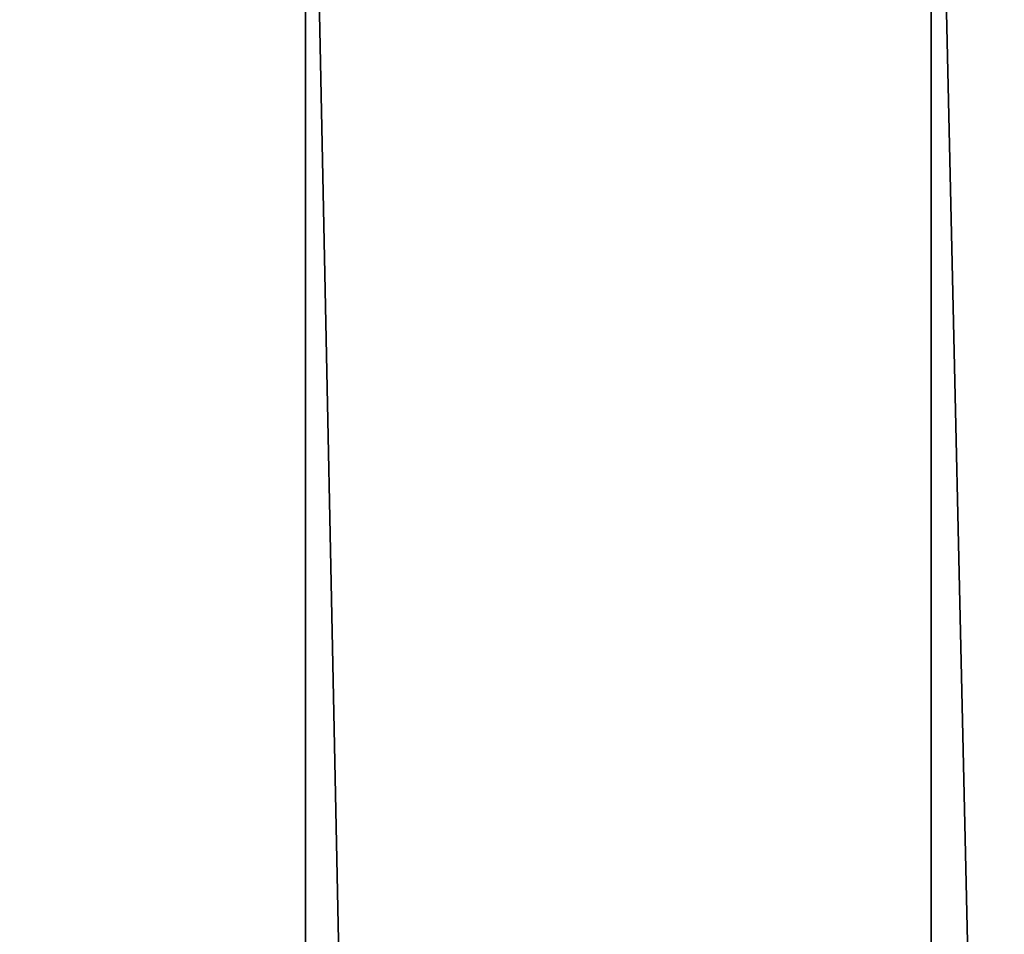
# Model space of a CAD drawing. Units: millimetres. Extents: x -33 to 33, y -189 to 10.
# Drawn here: x -7 to -3, y -15 to -11 of the extents above; entities that cross this region are included whole.
import ezdxf

# ---------------------------------------------------------------- set-up
doc = ezdxf.new("R2010")
doc.units = ezdxf.units.MM
doc.header["$LTSCALE"] = 81.481481
doc.layers.add('202', color=7, linetype='CONTINUOUS')

msp = doc.modelspace()

# ---------------------------------------------------------------- linework, layer by layer
at = {"layer": '202', "linetype": 'Continuous'}
for points in [[(-8.0902, -145.359, -5.8779), (-8.0899, -8, -5.8765), (-5.8779, -145.359, -8.0902), (-8.0902, -145.359, -5.8779)], [(-5.8779, -145.359, 8.0902), (-8.0899, -8, 5.8765), (-8.0902, -145.359, 5.8779), (-5.8779, -145.359, 8.0902)], [(-8.0899, -8, -5.8765), (-5.8756, -8, -8.0905), (-5.8779, -145.359, -8.0902), (-8.0899, -8, -5.8765)], [(-5.8756, -8, 8.0905), (-8.0899, -8, 5.8765), (-5.8779, -145.359, 8.0902), (-5.8756, -8, 8.0905)], [(-5.8779, -145.359, -8.0902), (-5.8756, -8, -8.0905), (-3.0902, -145.359, -9.5106), (-5.8779, -145.359, -8.0902)], [(-3.0902, -145.359, 9.5106), (-5.8756, -8, 8.0905), (-5.8779, -145.359, 8.0902), (-3.0902, -145.359, 9.5106)], [(-5.8756, -8, -8.0905), (-3.0869, -8, -9.5112), (-3.0902, -145.359, -9.5106), (-5.8756, -8, -8.0905)], [(-3.0869, -8, 9.5112), (-5.8756, -8, 8.0905), (-3.0902, -145.359, 9.5106), (-3.0869, -8, 9.5112)], [(0, -8, -10), (0, -145.359, -10), (-3.0902, -145.359, -9.5106), (0, -8, -10)], [(-3.0869, -8, -9.5112), (0, -8, -10), (-3.0902, -145.359, -9.5106), (-3.0869, -8, -9.5112)], [(0, -145.359, 10), (-3.0869, -8, 9.5112), (-3.0902, -145.359, 9.5106), (0, -145.359, 10)], [(0, -145.359, 10), (0, -8, 10), (-3.0869, -8, 9.5112), (0, -145.359, 10)]]:
    msp.add_3dface(points, dxfattribs=at)

doc.saveas('drawing.dxf')
